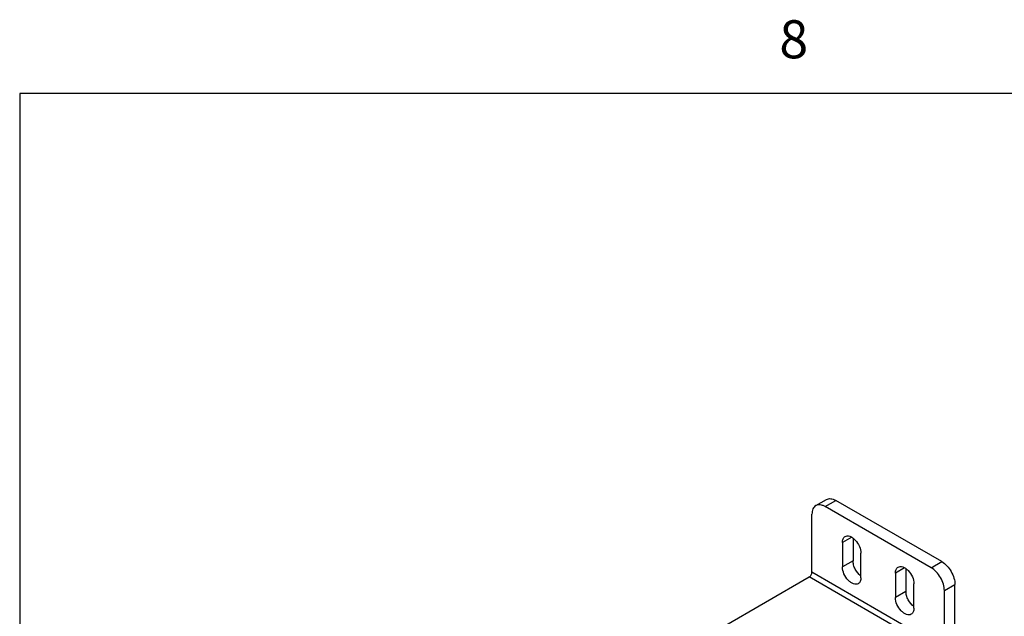
# Model space of a CAD drawing. Units: inches. Extents: x 0.5 to 33.6, y 0.5 to 21.6.
# Drawn here: x 0.7 to 3.3, y 20 to 21.5 of the extents above; entities that cross this region are included whole.
import ezdxf

# ---------------------------------------------------------------- set-up
doc = ezdxf.new("R2010")
doc.units = ezdxf.units.IN
doc.header["$LTSCALE"] = 1.87
doc.header["$MEASUREMENT"] = 0
doc.layers.get('0').update_dxf_attribs({"linetype": 'CONTINUOUS'})
doc.layers.add('AXIS', color=7, linetype='CONTINUOUS')
doc.styles.add('TEXTSTYLE_2', font='txt', dxfattribs={"width": 0.8})

msp = doc.modelspace()

# ---------------------------------------------------------------- linework, layer by layer
at = {"color": 7, "linetype": 'CONTINUOUS'}
for p, q in [((0.7365, 21.3367), (0.7365, 0.7035)), ((33.352, 21.3367), (0.7365, 21.3367)), ((2.8287, 20.2534), (2.8566, 20.2695)), ((2.8534, 20.251), (2.8812, 20.267)), ((3.1596, 20.1063), (2.8812, 20.267)), ((3.1317, 20.0902), (2.8534, 20.251)), ((2.8186, 20.0782), (2.8186, 20.2309)), ((3.1317, 20.0902), (3.1596, 20.1063)), ((3.1596, 19.8652), (2.8116, 20.0661)), ((3.1665, 19.8773), (2.8186, 20.0782)), ((3.1665, 20.03), (3.1944, 20.046)), ((3.1665, 19.8773), (3.1665, 20.03)), ((3.1944, 19.8933), (3.1944, 20.046))]:
    msp.add_line(p, q, dxfattribs=at)
for points, knots in [([(2.8566, 20.2695), (2.8582, 20.2704), (2.8619, 20.2718), (2.8681, 20.2719), (2.8747, 20.2703), (2.879, 20.2683), (2.8812, 20.267)], [0, 0, 0, 0, 0.217777, 0.450953, 0.710205, 1, 1, 1, 1]), ([(2.8287, 20.2534), (2.8271, 20.2525), (2.8241, 20.2499), (2.8209, 20.2446), (2.8189, 20.2381), (2.8186, 20.2334), (2.8186, 20.2309)], [0, 0, 0, 0, 0.217776, 0.450952, 0.710205, 1, 1, 1, 1]), ([(2.8534, 20.251), (2.8512, 20.2522), (2.8469, 20.2542), (2.8403, 20.2558), (2.8341, 20.2557), (2.8304, 20.2543), (2.8287, 20.2534)], [0, 0, 0, 0, 0.289795, 0.549047, 0.782223, 1, 1, 1, 1]), ([(3.1596, 20.1063), (3.1645, 20.1034), (3.1739, 20.0956), (3.1848, 20.0807), (3.1922, 20.0638), (3.1944, 20.0517), (3.1944, 20.046)], [0, 0, 0, 0, 0.237218, 0.499999, 0.76278, 1, 1, 1, 1]), ([(3.1665, 20.03), (3.1665, 20.0357), (3.1644, 20.0477), (3.1569, 20.0646), (3.146, 20.0795), (3.1367, 20.0874), (3.1317, 20.0902)], [0, 0, 0, 0, 0.23722, 0.500001, 0.762782, 1, 1, 1, 1]), ([(2.8116, 20.0661), (2.8137, 20.0673), (2.8169, 20.0711), (2.8186, 20.0758), (2.8186, 20.0782)], [0, 0, 0, 0, 0.499998, 1, 1, 1, 1])]:
    msp.add_open_spline(points, degree=3, knots=knots, dxfattribs=at)
at = {"layer": 'AXIS', "color": 7, "linetype": 'CONTINUOUS'}
for p, q in [((2.923, 20.1706), (2.8986, 20.1565)), ((2.9264, 20.1681), (2.9264, 20.1083)), ((2.8986, 20.1565), (2.8986, 20.0922)), ((2.9264, 20.1083), (2.8986, 20.0922)), ((2.9473, 20.0641), (2.9473, 20.1284)), ((3.0621, 20.0902), (3.0378, 20.0762)), ((3.0656, 20.0878), (3.0656, 20.0279)), ((2.5819, 19.9335), (2.8116, 20.0661)), ((3.0378, 20.0762), (3.0378, 20.0119)), ((3.0656, 20.0279), (3.0378, 20.0119)), ((3.0865, 19.9837), (3.0865, 20.048))]:
    msp.add_line(p, q, dxfattribs=at)
for points, knots in [([(2.8986, 20.1565), (2.8986, 20.1598), (2.8994, 20.1659), (2.9034, 20.171), (2.9057, 20.1723)], [0, 0, 0, 0, 0.550764, 1, 1, 1, 1]), ([(2.9057, 20.1723), (2.9074, 20.1733), (2.9118, 20.1744), (2.9187, 20.173), (2.9258, 20.1691), (2.9352, 20.1608), (2.9439, 20.1473), (2.9473, 20.1345), (2.9473, 20.1284)], [0, 0, 0, 0, 0.087147, 0.186862, 0.304542, 0.438685, 0.730136, 1, 1, 1, 1]), ([(2.9473, 20.0684), (2.941, 20.0731), (2.9334, 20.0828), (2.9277, 20.0971), (2.9264, 20.1047), (2.9264, 20.1083)], [0, 0, 0, 0, 0.50683, 0.765892, 1, 1, 1, 1]), ([(2.9402, 20.0483), (2.9385, 20.0473), (2.9341, 20.0462), (2.9272, 20.0476), (2.9201, 20.0515), (2.9107, 20.0598), (2.902, 20.0733), (2.8986, 20.0861), (2.8986, 20.0922)], [0, 0, 0, 0, 0.087147, 0.186862, 0.304542, 0.438685, 0.730136, 1, 1, 1, 1]), ([(3.0378, 20.0762), (3.0378, 20.0795), (3.0386, 20.0856), (3.0426, 20.0906), (3.0449, 20.0919)], [0, 0, 0, 0, 0.550764, 1, 1, 1, 1]), ([(3.0449, 20.0919), (3.0466, 20.0929), (3.051, 20.094), (3.0579, 20.0926), (3.065, 20.0888), (3.0744, 20.0805), (3.0831, 20.0669), (3.0865, 20.0542), (3.0865, 20.048)], [0, 0, 0, 0, 0.087147, 0.186862, 0.304542, 0.438685, 0.730136, 1, 1, 1, 1]), ([(2.9473, 20.0641), (2.9473, 20.0608), (2.9465, 20.0547), (2.9425, 20.0497), (2.9402, 20.0483)], [0, 0, 0, 0, 0.550764, 1, 1, 1, 1]), ([(3.0865, 19.9881), (3.0802, 19.9927), (3.0726, 20.0024), (3.0669, 20.0167), (3.0656, 20.0243), (3.0656, 20.0279)], [0, 0, 0, 0, 0.50683, 0.765892, 1, 1, 1, 1]), ([(3.0794, 19.968), (3.0776, 19.967), (3.0733, 19.9659), (3.0664, 19.9673), (3.0593, 19.9711), (3.0499, 19.9794), (3.0412, 19.993), (3.0378, 20.0057), (3.0378, 20.0119)], [0, 0, 0, 0, 0.087147, 0.186862, 0.304542, 0.438685, 0.730136, 1, 1, 1, 1]), ([(3.0865, 19.9837), (3.0865, 19.9805), (3.0857, 19.9743), (3.0817, 19.9693), (3.0794, 19.968)], [0, 0, 0, 0, 0.550764, 1, 1, 1, 1])]:
    msp.add_open_spline(points, degree=3, knots=knots, dxfattribs=at)

# ---------------------------------------------------------------- texts
at = {"color": 7, "linetype": 'CONTINUOUS', "insert": (2.7707, 21.529), "char_height": 0.1, "width": 0.08, "attachment_point": 2, "line_spacing_factor": 0.9, "style": 'TEXTSTYLE_2'}
msp.add_mtext('8', dxfattribs=at)

doc.saveas('drawing.dxf')
